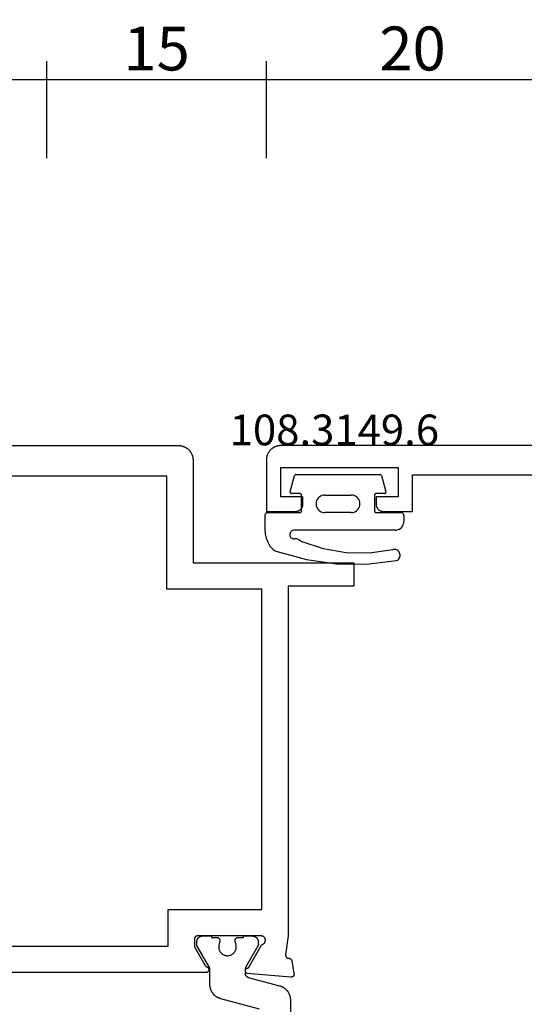
# Model space of a CAD drawing. Units: millimetres. Extents: x 0 to 2927, y -3233 to -50.
# Drawn here: x 973 to 1008, y -3136 to -3069 of the extents above; entities that cross this region are included whole.
import ezdxf
from ezdxf.enums import TextEntityAlignment as Align

# ---------------------------------------------------------------- set-up
doc = ezdxf.new("R2010")
doc.units = ezdxf.units.MM
doc.header["$PDMODE"] = 3
doc.header["$PDSIZE"] = -0.5
for name, color, linetype in [('CrossSectionsDim', 3, 'Continuous'), ('CrossSectionsGums', 1, 'Continuous'), ('CrossSectionsProfils', 7, 'Continuous'), ('CrossSectionsTexts', 3, 'Continuous')]:
    doc.layers.add(name, color=color, linetype=linetype)
doc.styles.add('CrossSection', font='simplex.shx', dxfattribs={"height": 3})
doc.styles.get("Standard").update_dxf_attribs({"font": 'complex.shx', "height": 60})
doc.dimstyles.new('CrossSection', dxfattribs={"dimtxt": 3, "dimasz": 3, "dimexe": 1.25, "dimexo": 0.625, "dimtad": 1, "dimdec": 1, "dimtxsty": 'CrossSection', "dimblk": 'NONE', "dimcen": 2.5, "dimclrd": 256, "dimclre": 256, "dimadec": 0, "dimazin": 2, "dimtfac": 1, "dimtdec": 4, "dimtofl": 0, "dimtmove": 0, "dimatfit": 3, "dimfxl": 1, "dimtolj": 1, "dimtzin": 0, "dimarcsym": 0})

# ---------------------------------------------------------------- blocks, each defined once
blk = doc.blocks.new('08_24078_X', base_point=(-91.7, 0))
at = {"layer": 'CrossSectionsProfils', "flags": 128}
blk.add_lwpolyline([(-25.5, 74.2), (-90.7, 74.2), (-90.733, 74.199), (-90.765, 74.198), (-90.798, 74.195), (-90.831, 74.191), (-90.863, 74.187), (-90.895, 74.181), (-90.927, 74.174), (-90.959, 74.166), (-90.99, 74.157), (-91.021, 74.147), (-91.052, 74.136), (-91.083, 74.124), (-91.113, 74.111), (-91.142, 74.097), (-91.171, 74.082), (-91.2, 74.066), (-91.228, 74.049), (-91.256, 74.031), (-91.282, 74.013), (-91.309, 73.993), (-91.334, 73.973), (-91.359, 73.952), (-91.384, 73.93), (-91.407, 73.907), (-91.43, 73.884), (-91.452, 73.859), (-91.473, 73.834), (-91.493, 73.809), (-91.513, 73.782), (-91.531, 73.756), (-91.549, 73.728), (-91.566, 73.7), (-91.582, 73.671), (-91.597, 73.642), (-91.611, 73.613), (-91.624, 73.583), (-91.636, 73.552), (-91.647, 73.521), (-91.657, 73.49), (-91.666, 73.459), (-91.674, 73.427), (-91.681, 73.395), (-91.687, 73.363), (-91.691, 73.331), (-91.695, 73.298), (-91.698, 73.265), (-91.699, 73.233), (-91.7, 73.2), (-91.7, 73.2), (-91.7, 69.7), (-89.7, 69.7), (-89.684, 69.7), (-89.667, 69.701), (-89.651, 69.702), (-89.635, 69.704), (-89.619, 69.707), (-89.602, 69.71), (-89.586, 69.713), (-89.571, 69.717), (-89.555, 69.722), (-89.539, 69.727), (-89.524, 69.732), (-89.509, 69.738), (-89.494, 69.745), (-89.479, 69.752), (-89.464, 69.759), (-89.45, 69.767), (-89.436, 69.775), (-89.422, 69.784), (-89.409, 69.794), (-89.396, 69.803), (-89.383, 69.813), (-89.37, 69.824), (-89.358, 69.835), (-89.346, 69.846), (-89.335, 69.858), (-89.324, 69.87), (-89.313, 69.883), (-89.303, 69.896), (-89.294, 69.909), (-89.284, 69.922), (-89.275, 69.936), (-89.267, 69.95), (-89.259, 69.964), (-89.252, 69.979), (-89.245, 69.994), (-89.238, 70.009), (-89.232, 70.024), (-89.227, 70.039), (-89.222, 70.055), (-89.217, 70.071), (-89.213, 70.086), (-89.21, 70.102), (-89.207, 70.119), (-89.204, 70.135), (-89.202, 70.151), (-89.201, 70.167), (-89.2, 70.184), (-89.2, 70.2), (-89.2, 70.2), (-89.2, 70.7), (-90.7, 70.7), (-90.7, 72.7), (-82.7, 72.7), (-82.7, 70.7), (-84.2, 70.7), (-84.2, 70.2), (-84.2, 70.184), (-84.199, 70.167), (-84.198, 70.151), (-84.196, 70.135), (-84.193, 70.119), (-84.19, 70.102), (-84.187, 70.086), (-84.183, 70.071), (-84.178, 70.055), (-84.173, 70.039), (-84.168, 70.024), (-84.162, 70.009), (-84.155, 69.994), (-84.148, 69.979), (-84.141, 69.964), (-84.133, 69.95), (-84.125, 69.936), (-84.116, 69.922), (-84.106, 69.909), (-84.097, 69.896), (-84.087, 69.883), (-84.076, 69.87), (-84.065, 69.858), (-84.054, 69.846), (-84.042, 69.835), (-84.03, 69.824), (-84.017, 69.813), (-84.004, 69.803), (-83.991, 69.794), (-83.978, 69.784), (-83.964, 69.775), (-83.95, 69.767), (-83.936, 69.759), (-83.921, 69.752), (-83.906, 69.745), (-83.891, 69.738), (-83.876, 69.732), (-83.861, 69.727), (-83.845, 69.722), (-83.829, 69.717), (-83.814, 69.713), (-83.798, 69.71), (-83.781, 69.707), (-83.765, 69.704), (-83.749, 69.702), (-83.733, 69.701), (-83.716, 69.7), (-83.7, 69.7), (-83.7, 69.7), (-81.7, 69.7), (-81.7, 72.2), (-73.2, 72.2)], dxfattribs=at)
blk = doc.blocks.new('108_3149_6_TEXT_9', base_point=(999.405, 72.2))
at = {"layer": 'CrossSectionsTexts'}
blk.add_text('108.3149.6', height=2.1, dxfattribs=at).set_placement((994.655, 74.218), align=Align.CENTER)
blk = doc.blocks.new('108_3149_6', base_point=(-4173.06, 1040.18))
at = {"layer": 'CrossSectionsGums', "color": 252, "true_color": 0x848484}
for p, q in [((-4181.714, 1045.428), (-4179.72, 1045.973)), ((-4179.72, 1045.973), (-4177.673, 1046.259)), ((-4177.673, 1046.259), (-4175.607, 1046.28)), ((-4175.607, 1046.28), (-4173.554, 1046.036)), ((-4173.554, 1046.036), (-4173.492, 1046.002)), ((-4173.492, 1046.002), (-4173.437, 1045.958)), ((-4173.437, 1045.958), (-4173.39, 1045.905)), ((-4181.997, 1045.276), (-4181.862, 1045.364)), ((-4181.862, 1045.364), (-4181.714, 1045.428)), ((-4178.586, 1045.211), (-4177.007, 1045.476)), ((-4177.007, 1045.476), (-4175.405, 1045.5)), ((-4175.405, 1045.5), (-4173.818, 1045.282)), ((-4173.749, 1045.27), (-4173.818, 1045.282)), ((-4173.609, 1045.282), (-4173.678, 1045.27)), ((-4173.542, 1045.306), (-4173.609, 1045.282)), ((-4173.481, 1045.341), (-4173.542, 1045.306)), ((-4173.427, 1045.387), (-4173.481, 1045.341)), ((-4173.383, 1045.442), (-4173.427, 1045.387)), ((-4173.39, 1045.905), (-4173.353, 1045.845)), ((-4173.348, 1045.503), (-4173.383, 1045.442)), ((-4173.353, 1045.845), (-4173.328, 1045.779)), ((-4173.324, 1045.57), (-4173.348, 1045.503)), ((-4173.328, 1045.779), (-4173.314, 1045.71)), ((-4173.313, 1045.639), (-4173.324, 1045.57)), ((-4173.314, 1045.71), (-4173.313, 1045.639)), ((-4182.472, 1044.508), (-4182.365, 1044.785)), ((-4182.365, 1044.785), (-4182.217, 1045.042)), ((-4182.217, 1045.042), (-4182.117, 1045.168)), ((-4182.117, 1045.168), (-4181.997, 1045.276)), ((-4180.227, 1044.612), (-4180.297, 1044.579)), ((-4180.163, 1044.656), (-4180.227, 1044.612)), ((-4180.108, 1044.711), (-4180.163, 1044.656)), ((-4180.108, 1044.711), (-4178.586, 1045.211)), ((-4173.678, 1045.27), (-4173.749, 1045.27)), ((-4182.56, 1043.923), (-4182.538, 1044.219)), ((-4182.538, 1044.219), (-4182.472, 1044.508)), ((-4180.86, 1044.252), (-4180.857, 1044.304)), ((-4180.854, 1044.201), (-4180.86, 1044.252)), ((-4180.857, 1044.304), (-4180.845, 1044.354)), ((-4180.84, 1044.152), (-4180.854, 1044.201)), ((-4180.845, 1044.354), (-4180.826, 1044.401)), ((-4180.817, 1044.106), (-4180.84, 1044.152)), ((-4180.826, 1044.401), (-4180.798, 1044.444)), ((-4180.787, 1044.065), (-4180.817, 1044.106)), ((-4180.798, 1044.444), (-4180.763, 1044.482)), ((-4180.75, 1044.029), (-4180.787, 1044.065)), ((-4180.763, 1044.482), (-4180.723, 1044.513)), ((-4180.708, 1044), (-4180.75, 1044.029)), ((-4180.723, 1044.513), (-4180.677, 1044.537)), ((-4180.661, 1043.979), (-4180.708, 1044)), ((-4180.677, 1044.537), (-4180.628, 1044.553)), ((-4180.611, 1043.966), (-4180.661, 1043.979)), ((-4180.628, 1044.553), (-4180.578, 1044.561)), ((-4180.56, 1043.961), (-4180.611, 1043.966)), ((-4180.578, 1044.561), (-4180.526, 1044.559)), ((-4173.844, 1043.961), (-4180.56, 1043.961)), ((-4180.449, 1044.552), (-4180.526, 1044.559)), ((-4180.372, 1044.559), (-4180.449, 1044.552)), ((-4180.297, 1044.579), (-4180.372, 1044.559)), ((-4173.823, 1043.962), (-4173.844, 1043.963)), ((-4173.844, 1043.961), (-4173.844, 1043.963)), ((-4173.802, 1043.962), (-4173.823, 1043.962)), ((-4173.781, 1043.961), (-4173.802, 1043.962)), ((-4173.76, 1043.961), (-4173.781, 1043.961)), ((-4173.66, 1043.961), (-4173.76, 1043.961)), ((-4173.66, 1043.961), (-4173.556, 1043.952)), ((-4173.556, 1043.952), (-4173.455, 1043.925)), ((-4182.56, 1042.961), (-4182.56, 1043.923)), ((-4173.455, 1043.925), (-4173.36, 1043.881)), ((-4173.36, 1043.881), (-4173.274, 1043.821)), ((-4173.274, 1043.821), (-4173.2, 1043.747)), ((-4173.2, 1043.747), (-4173.14, 1043.661)), ((-4173.14, 1043.661), (-4173.096, 1043.566)), ((-4173.096, 1043.566), (-4173.069, 1043.465)), ((-4173.069, 1043.465), (-4173.06, 1043.361)), ((-4173.06, 1042.961), (-4173.06, 1043.361)), ((-4182.557, 1042.926), (-4182.56, 1042.961)), ((-4182.548, 1042.893), (-4182.557, 1042.926)), ((-4182.533, 1042.861), (-4182.548, 1042.893)), ((-4182.513, 1042.833), (-4182.533, 1042.861)), ((-4182.489, 1042.808), (-4182.513, 1042.833)), ((-4182.46, 1042.788), (-4182.489, 1042.808)), ((-4182.428, 1042.773), (-4182.46, 1042.788)), ((-4182.395, 1042.764), (-4182.428, 1042.773)), ((-4182.36, 1042.761), (-4182.395, 1042.764)), ((-4182.36, 1042.761), (-4180.16, 1042.761)), ((-4180.16, 1042.761), (-4180.143, 1042.76)), ((-4180.143, 1042.76), (-4180.126, 1042.755)), ((-4180.126, 1042.755), (-4180.11, 1042.748)), ((-4180.11, 1042.748), (-4180.096, 1042.738)), ((-4180.096, 1042.738), (-4180.083, 1042.725)), ((-4180.083, 1042.725), (-4180.073, 1042.711)), ((-4180.073, 1042.711), (-4180.066, 1042.695)), ((-4180.066, 1042.695), (-4180.062, 1042.679)), ((-4180.062, 1042.679), (-4180.06, 1042.661)), ((-4180.06, 1042.661), (-4180.06, 1041.561)), ((-4178.92, 1042.547), (-4178.846, 1042.621)), ((-4178.846, 1042.621), (-4178.76, 1042.681)), ((-4178.76, 1042.681), (-4178.665, 1042.725)), ((-4178.665, 1042.725), (-4178.564, 1042.752)), ((-4178.564, 1042.752), (-4178.46, 1042.761)), ((-4176.66, 1042.761), (-4178.46, 1042.761)), ((-4176.66, 1042.761), (-4176.556, 1042.752)), ((-4176.556, 1042.752), (-4176.455, 1042.725)), ((-4176.455, 1042.725), (-4176.36, 1042.681)), ((-4176.36, 1042.681), (-4176.274, 1042.621)), ((-4176.274, 1042.621), (-4176.2, 1042.547)), ((-4175.06, 1042.661), (-4175.059, 1042.679)), ((-4175.06, 1041.561), (-4175.06, 1042.661)), ((-4175.059, 1042.679), (-4175.054, 1042.695)), ((-4175.054, 1042.695), (-4175.047, 1042.711)), ((-4175.047, 1042.711), (-4175.037, 1042.725)), ((-4175.037, 1042.725), (-4175.024, 1042.738)), ((-4175.024, 1042.738), (-4175.01, 1042.748)), ((-4175.01, 1042.748), (-4174.994, 1042.755)), ((-4174.994, 1042.755), (-4174.977, 1042.76)), ((-4174.977, 1042.76), (-4174.96, 1042.761)), ((-4174.96, 1042.761), (-4173.26, 1042.761)), ((-4173.225, 1042.764), (-4173.26, 1042.761)), ((-4173.192, 1042.773), (-4173.225, 1042.764)), ((-4173.16, 1042.788), (-4173.192, 1042.773)), ((-4173.131, 1042.808), (-4173.16, 1042.788)), ((-4173.107, 1042.833), (-4173.131, 1042.808)), ((-4173.087, 1042.861), (-4173.107, 1042.833)), ((-4173.072, 1042.893), (-4173.087, 1042.861)), ((-4173.063, 1042.926), (-4173.072, 1042.893)), ((-4173.06, 1042.961), (-4173.063, 1042.926)), ((-4179.06, 1042.161), (-4179.051, 1042.265)), ((-4179.051, 1042.057), (-4179.06, 1042.161)), ((-4179.051, 1042.265), (-4179.024, 1042.366)), ((-4179.024, 1041.956), (-4179.051, 1042.057)), ((-4179.024, 1042.366), (-4178.98, 1042.461)), ((-4178.98, 1041.861), (-4179.024, 1041.956)), ((-4178.98, 1042.461), (-4178.92, 1042.547)), ((-4176.2, 1042.547), (-4176.14, 1042.461)), ((-4176.14, 1042.461), (-4176.096, 1042.366)), ((-4176.096, 1041.956), (-4176.14, 1041.861)), ((-4176.096, 1042.366), (-4176.069, 1042.265)), ((-4176.069, 1042.057), (-4176.096, 1041.956)), ((-4176.069, 1042.265), (-4176.06, 1042.161)), ((-4176.06, 1042.161), (-4176.069, 1042.057)), ((-4180.829, 1041.372), (-4180.826, 1041.39)), ((-4180.829, 1041.353), (-4180.829, 1041.372)), ((-4180.826, 1041.335), (-4180.829, 1041.353)), ((-4180.826, 1041.39), (-4180.819, 1041.407)), ((-4180.826, 1041.335), (-4180.532, 1040.235)), ((-4180.819, 1041.407), (-4180.809, 1041.422)), ((-4180.809, 1041.422), (-4180.797, 1041.435)), ((-4180.797, 1041.435), (-4180.782, 1041.446)), ((-4180.782, 1041.446), (-4180.766, 1041.454)), ((-4180.766, 1041.454), (-4180.748, 1041.459)), ((-4180.748, 1041.459), (-4180.73, 1041.461)), ((-4180.16, 1041.461), (-4180.73, 1041.461)), ((-4180.143, 1041.463), (-4180.16, 1041.461)), ((-4180.126, 1041.467), (-4180.143, 1041.463)), ((-4180.11, 1041.475), (-4180.126, 1041.467)), ((-4180.096, 1041.485), (-4180.11, 1041.475)), ((-4180.083, 1041.497), (-4180.096, 1041.485)), ((-4180.073, 1041.511), (-4180.083, 1041.497)), ((-4180.066, 1041.527), (-4180.073, 1041.511)), ((-4180.062, 1041.544), (-4180.066, 1041.527)), ((-4180.06, 1041.561), (-4180.062, 1041.544)), ((-4178.92, 1041.775), (-4178.98, 1041.861)), ((-4178.846, 1041.702), (-4178.92, 1041.775)), ((-4178.76, 1041.642), (-4178.846, 1041.702)), ((-4178.665, 1041.597), (-4178.76, 1041.642)), ((-4178.564, 1041.57), (-4178.665, 1041.597)), ((-4178.46, 1041.561), (-4178.564, 1041.57)), ((-4178.46, 1041.561), (-4176.66, 1041.561)), ((-4176.556, 1041.57), (-4176.66, 1041.561)), ((-4176.455, 1041.597), (-4176.556, 1041.57)), ((-4176.36, 1041.642), (-4176.455, 1041.597)), ((-4176.274, 1041.702), (-4176.36, 1041.642)), ((-4176.2, 1041.775), (-4176.274, 1041.702)), ((-4176.14, 1041.861), (-4176.2, 1041.775)), ((-4175.059, 1041.544), (-4175.06, 1041.561)), ((-4175.054, 1041.527), (-4175.059, 1041.544)), ((-4175.047, 1041.511), (-4175.054, 1041.527)), ((-4175.037, 1041.497), (-4175.047, 1041.511)), ((-4175.024, 1041.485), (-4175.037, 1041.497)), ((-4175.01, 1041.475), (-4175.024, 1041.485)), ((-4174.994, 1041.467), (-4175.01, 1041.475)), ((-4174.977, 1041.463), (-4174.994, 1041.467)), ((-4174.96, 1041.461), (-4174.977, 1041.463)), ((-4174.39, 1041.461), (-4174.96, 1041.461)), ((-4174.589, 1040.235), (-4174.294, 1041.335)), ((-4174.39, 1041.461), (-4174.374, 1041.46)), ((-4174.374, 1041.46), (-4174.358, 1041.456)), ((-4174.358, 1041.456), (-4174.342, 1041.449)), ((-4174.342, 1041.449), (-4174.329, 1041.44)), ((-4174.329, 1041.44), (-4174.316, 1041.428)), ((-4174.316, 1041.428), (-4174.306, 1041.415)), ((-4174.306, 1041.415), (-4174.298, 1041.401)), ((-4174.298, 1041.401), (-4174.293, 1041.385)), ((-4174.291, 1041.352), (-4174.294, 1041.335)), ((-4174.293, 1041.385), (-4174.291, 1041.368)), ((-4174.291, 1041.368), (-4174.291, 1041.352)), ((-4180.526, 1040.22), (-4180.532, 1040.235)), ((-4180.518, 1040.206), (-4180.526, 1040.22)), ((-4180.508, 1040.193), (-4180.518, 1040.206)), ((-4180.496, 1040.182), (-4180.508, 1040.193)), ((-4180.482, 1040.173), (-4180.496, 1040.182)), ((-4180.467, 1040.166), (-4180.482, 1040.173)), ((-4180.451, 1040.162), (-4180.467, 1040.166)), ((-4180.435, 1040.161), (-4180.451, 1040.162)), ((-4180.435, 1040.161), (-4174.685, 1040.161)), ((-4174.669, 1040.162), (-4174.685, 1040.161)), ((-4174.653, 1040.166), (-4174.669, 1040.162)), ((-4174.638, 1040.173), (-4174.653, 1040.166)), ((-4174.624, 1040.182), (-4174.638, 1040.173)), ((-4174.612, 1040.193), (-4174.624, 1040.182)), ((-4174.602, 1040.206), (-4174.612, 1040.193)), ((-4174.594, 1040.22), (-4174.602, 1040.206)), ((-4174.589, 1040.235), (-4174.594, 1040.22))]:
    blk.add_line(p, q, dxfattribs=at)
blk = doc.blocks.new('08_24092_X', base_point=(0, 0))
at = {"layer": 'CrossSectionsProfils', "flags": 128}
for points in [[(66.2, 74.2), (26, 74.2), (25.967, 74.199), (25.935, 74.198), (25.902, 74.195), (25.869, 74.191), (25.837, 74.187), (25.805, 74.181), (25.773, 74.174), (25.741, 74.166), (25.71, 74.157), (25.679, 74.147), (25.648, 74.136), (25.617, 74.124), (25.587, 74.111), (25.558, 74.097), (25.529, 74.082), (25.5, 74.066), (25.472, 74.049), (25.444, 74.031), (25.418, 74.013), (25.391, 73.993), (25.366, 73.973), (25.341, 73.952), (25.316, 73.93), (25.293, 73.907), (25.27, 73.884), (25.248, 73.859), (25.227, 73.834), (25.207, 73.809), (25.187, 73.782), (25.169, 73.756), (25.151, 73.728), (25.134, 73.7), (25.118, 73.671), (25.103, 73.642), (25.089, 73.613), (25.076, 73.583), (25.064, 73.552), (25.053, 73.521), (25.043, 73.49), (25.034, 73.459), (25.026, 73.427), (25.019, 73.395), (25.013, 73.363), (25.009, 73.331), (25.005, 73.298), (25.002, 73.265), (25.001, 73.233), (25, 73.2), (25, 73.2), (25, 66.2), (14, 66.2), (14, 64.6), (18.5, 64.6), (18.5, 40.7), (18.671, 39.415), (18.672, 39.407), (18.673, 39.4), (18.674, 39.393), (18.674, 39.385), (18.674, 39.378), (18.674, 39.37), (18.673, 39.363), (18.673, 39.355), (18.672, 39.348), (18.67, 39.341), (18.669, 39.333), (18.667, 39.326), (18.665, 39.319), (18.662, 39.312), (18.659, 39.305), (18.657, 39.298), (18.653, 39.291), (18.65, 39.285), (18.646, 39.278), (18.642, 39.272), (18.638, 39.266), (18.634, 39.26), (18.629, 39.254), (18.624, 39.248), (18.619, 39.243), (18.614, 39.237), (18.609, 39.232), (18.603, 39.227), (18.597, 39.223), (18.591, 39.218), (18.585, 39.214), (18.579, 39.21), (18.573, 39.206), (18.566, 39.202), (18.559, 39.199), (18.553, 39.196), (18.546, 39.193), (18.539, 39.191), (18.531, 39.188), (18.524, 39.186), (18.517, 39.185), (18.51, 39.183), (18.502, 39.182), (18.495, 39.181), (18.488, 39.181), (18.48, 39.18), (18.473, 39.18), (18.465, 39.18), (18.465, 39.18), (18.459, 39.18), (18.453, 39.18), (18.448, 39.179), (18.442, 39.178), (18.436, 39.177), (18.43, 39.176), (18.424, 39.175), (18.418, 39.174), (18.413, 39.172), (18.407, 39.171), (18.401, 39.169), (18.396, 39.167), (18.39, 39.165), (18.385, 39.163), (18.38, 39.16), (18.374, 39.158), (18.369, 39.155), (18.364, 39.152), (18.359, 39.149), (18.354, 39.146), (18.349, 39.143), (18.344, 39.14), (18.339, 39.136), (18.334, 39.132), (18.33, 39.129), (18.325, 39.125), (18.321, 39.121), (18.317, 39.117), (18.313, 39.112), (18.309, 39.108), (18.305, 39.104), (18.301, 39.099), (18.297, 39.094), (18.294, 39.09), (18.291, 39.085), (18.287, 39.08), (18.284, 39.075), (18.281, 39.07), (18.278, 39.065), (18.276, 39.059), (18.273, 39.054), (18.271, 39.049), (18.268, 39.043), (18.266, 39.038), (18.264, 39.032), (18.262, 39.027), (18.261, 39.021), (18.259, 39.015), (18.259, 39.015), (18.1, 38.114), (18.099, 38.106), (18.098, 38.099), (18.098, 38.091), (18.097, 38.084), (18.097, 38.076), (18.098, 38.068), (18.098, 38.061), (18.099, 38.053), (18.1, 38.046), (18.102, 38.038), (18.103, 38.031), (18.105, 38.023), (18.108, 38.016), (18.11, 38.009), (18.113, 38.002), (18.116, 37.995), (18.119, 37.988), (18.123, 37.981), (18.127, 37.974), (18.131, 37.968), (18.135, 37.962), (18.14, 37.956), (18.145, 37.95), (18.15, 37.944), (18.155, 37.939), (18.161, 37.933), (18.166, 37.928), (18.172, 37.923), (18.178, 37.919), (18.184, 37.914), (18.191, 37.91), (18.197, 37.906), (18.204, 37.902), (18.211, 37.899), (18.218, 37.896), (18.225, 37.893), (18.232, 37.89), (18.239, 37.888), (18.247, 37.886), (18.254, 37.884), (18.262, 37.882), (18.269, 37.881), (18.277, 37.88), (18.284, 37.88), (18.292, 37.879), (18.3, 37.879), (18.307, 37.879), (18.315, 37.88), (18.315, 37.88), (21.317, 38.143), (21.327, 38.148), (21.336, 38.154), (21.345, 38.161), (21.353, 38.168), (21.361, 38.175), (21.369, 38.183), (21.376, 38.191), (21.383, 38.2), (21.389, 38.209), (21.395, 38.219), (21.401, 38.228), (21.405, 38.238), (21.409, 38.249), (21.413, 38.259), (21.416, 38.27), (21.418, 38.281), (21.42, 38.291), (21.421, 38.302), (21.422, 38.313), (21.422, 38.324), (21.421, 38.335), (21.42, 38.346), (21.418, 38.357), (21.416, 38.368), (21.413, 38.379), (21.409, 38.389), (21.405, 38.399), (21.4, 38.409), (21.395, 38.419), (21.389, 38.428), (21.383, 38.438), (21.376, 38.446), (21.369, 38.455), (21.361, 38.462), (21.353, 38.47), (21.344, 38.477), (21.335, 38.483), (21.326, 38.489), (21.316, 38.495), (21.306, 38.5), (21.296, 38.504), (21.286, 38.508), (21.275, 38.511), (21.265, 38.514), (21.254, 38.516), (21.243, 38.517), (21.232, 38.518), (21.221, 38.518), (21.221, 38.518), (20.303, 40.109), (20.286, 40.112), (20.269, 40.116), (20.252, 40.122), (20.236, 40.128), (20.22, 40.135), (20.204, 40.144), (20.189, 40.153), (20.175, 40.163), (20.161, 40.173), (20.148, 40.185), (20.135, 40.197), (20.124, 40.21), (20.113, 40.224), (20.103, 40.238), (20.093, 40.253), (20.085, 40.268), (20.077, 40.284), (20.071, 40.3), (20.065, 40.317), (20.061, 40.334), (20.057, 40.351), (20.054, 40.368), (20.053, 40.386), (20.052, 40.403), (20.053, 40.421), (20.054, 40.438), (20.056, 40.455), (20.06, 40.473), (20.064, 40.49), (20.07, 40.506), (20.076, 40.522), (20.084, 40.538), (20.092, 40.554), (20.101, 40.569), (20.111, 40.583), (20.122, 40.597), (20.133, 40.61), (20.146, 40.622), (20.159, 40.634), (20.173, 40.645), (20.187, 40.655), (20.202, 40.664), (20.217, 40.673), (20.233, 40.68), (20.249, 40.686), (20.266, 40.692), (20.283, 40.696), (20.3, 40.7), (20.3, 40.7), (24.7, 40.7), (24.707, 40.7), (24.713, 40.7), (24.72, 40.699), (24.726, 40.698), (24.733, 40.697), (24.739, 40.696), (24.745, 40.695), (24.752, 40.693), (24.758, 40.691), (24.764, 40.689), (24.77, 40.687), (24.777, 40.685), (24.783, 40.682), (24.788, 40.679), (24.794, 40.676), (24.8, 40.673), (24.806, 40.67), (24.811, 40.666), (24.816, 40.663), (24.822, 40.659), (24.827, 40.655), (24.832, 40.65), (24.837, 40.646), (24.841, 40.641), (24.846, 40.637), (24.85, 40.632), (24.855, 40.627), (24.859, 40.622), (24.863, 40.616), (24.866, 40.611), (24.87, 40.606), (24.873, 40.6), (24.876, 40.594), (24.879, 40.588), (24.882, 40.583), (24.885, 40.577), (24.887, 40.57), (24.889, 40.564), (24.891, 40.558), (24.893, 40.552), (24.895, 40.545), (24.896, 40.539), (24.897, 40.533), (24.898, 40.526), (24.899, 40.52), (24.9, 40.513), (24.9, 40.507), (24.9, 40.5), (24.9, 40.5), (24.9, 39.95), (24.166, 38.679), (24.165, 38.677), (24.163, 38.674), (24.162, 38.671), (24.16, 38.669), (24.158, 38.666), (24.157, 38.664), (24.155, 38.661), (24.153, 38.659), (24.151, 38.657), (24.149, 38.654), (24.147, 38.652), (24.145, 38.65), (24.144, 38.647), (24.142, 38.645), (24.139, 38.643), (24.137, 38.641), (24.135, 38.639), (24.133, 38.636), (24.131, 38.634), (24.129, 38.632), (24.127, 38.63), (24.124, 38.628), (24.122, 38.626), (24.12, 38.624), (24.117, 38.622), (24.115, 38.621), (24.113, 38.619), (24.11, 38.617), (24.108, 38.615), (24.105, 38.614), (24.103, 38.612), (24.1, 38.61), (24.098, 38.609), (24.095, 38.607), (24.092, 38.606), (24.09, 38.604), (24.087, 38.603), (24.085, 38.601), (24.082, 38.6), (24.079, 38.599), (24.076, 38.597), (24.074, 38.596), (24.071, 38.595), (24.068, 38.594), (24.065, 38.593), (24.062, 38.592), (24.06, 38.591), (24.057, 38.59), (24.057, 38.59), (24.046, 38.585), (24.035, 38.581), (24.025, 38.575), (24.014, 38.57), (24.005, 38.563), (23.995, 38.556), (23.986, 38.548), (23.978, 38.54), (23.97, 38.532), (23.963, 38.523), (23.956, 38.513), (23.949, 38.503), (23.943, 38.493), (23.938, 38.482), (23.934, 38.472), (23.93, 38.46), (23.927, 38.449), (23.924, 38.438), (23.922, 38.426), (23.921, 38.414), (23.921, 38.403), (23.921, 38.391), (23.922, 38.379), (23.923, 38.368), (23.925, 38.356), (23.928, 38.345), (23.932, 38.334), (23.936, 38.323), (23.941, 38.312), (23.946, 38.302), (23.953, 38.292), (23.959, 38.282), (23.966, 38.273), (23.974, 38.264), (23.982, 38.255), (23.991, 38.248), (24, 38.24), (24.01, 38.233), (24.02, 38.227), (24.03, 38.222), (24.041, 38.217), (24.052, 38.212), (24.063, 38.209), (24.074, 38.205), (24.086, 38.203), (24.097, 38.201), (24.109, 38.2), (24.121, 38.2), (24.121, 38.2), (56.579, 38.2)], [(26.7, 42.5), (20.3, 42.5), (20.3, 64.4), (26.8, 64.4), (26.8, 72.1), (60.4, 72.1), (60.4, 66.2), (58.4, 66.2), (58.4, 64.4), (60.4, 64.4), (60.4, 42.5), (54, 42.5), (54, 40), (26.7, 40), (26.7, 42.5)]]:
    blk.add_lwpolyline(points, dxfattribs=at)
at = {"layer": 'CrossSectionsProfils', "color": 1, "flags": 128}
for points in [[(21.922, 40.6), (21.547, 40.6), (21.547, 40.7), (20.947, 40.7), (20.934, 40.7), (20.92, 40.699), (20.907, 40.698), (20.894, 40.697), (20.881, 40.695), (20.869, 40.692), (20.856, 40.69), (20.843, 40.686), (20.83, 40.683), (20.818, 40.679), (20.806, 40.674), (20.794, 40.67), (20.782, 40.664), (20.77, 40.659), (20.758, 40.653), (20.747, 40.646), (20.735, 40.64), (20.724, 40.633), (20.714, 40.625), (20.703, 40.617), (20.693, 40.609), (20.683, 40.601), (20.673, 40.592), (20.664, 40.583), (20.655, 40.573), (20.646, 40.564), (20.637, 40.554), (20.629, 40.544), (20.621, 40.533), (20.614, 40.522), (20.607, 40.511), (20.6, 40.5), (20.594, 40.489), (20.588, 40.477), (20.582, 40.465), (20.577, 40.453), (20.572, 40.441), (20.568, 40.429), (20.564, 40.416), (20.56, 40.404), (20.557, 40.391), (20.554, 40.378), (20.552, 40.365), (20.55, 40.352), (20.549, 40.339), (20.547, 40.326), (20.547, 40.313), (20.547, 40.3), (20.547, 40.3), (20.547, 40.04), (21.406, 38.551), (21.408, 38.548), (21.41, 38.545), (21.411, 38.542), (21.413, 38.539), (21.414, 38.536), (21.416, 38.533), (21.417, 38.531), (21.418, 38.528), (21.42, 38.525), (21.421, 38.522), (21.422, 38.519), (21.424, 38.516), (21.425, 38.513), (21.426, 38.51), (21.427, 38.506), (21.429, 38.503), (21.43, 38.5), (21.431, 38.497), (21.432, 38.494), (21.433, 38.491), (21.434, 38.488), (21.435, 38.485), (21.436, 38.482), (21.436, 38.478), (21.437, 38.475), (21.438, 38.472), (21.439, 38.469), (21.439, 38.466), (21.44, 38.463), (21.441, 38.459), (21.441, 38.456), (21.442, 38.453), (21.443, 38.45), (21.443, 38.446), (21.444, 38.443), (21.444, 38.44), (21.444, 38.437), (21.445, 38.433), (21.445, 38.43), (21.445, 38.427), (21.446, 38.424), (21.446, 38.42), (21.446, 38.417), (21.446, 38.414), (21.446, 38.411), (21.447, 38.407), (21.447, 38.404), (21.447, 38.401), (21.447, 38.401), (21.447, 38.161), (21.446, 38.153), (21.446, 38.144), (21.446, 38.136), (21.445, 38.128), (21.444, 38.12), (21.443, 38.112), (21.441, 38.104), (21.439, 38.096), (21.438, 38.088), (21.436, 38.08), (21.433, 38.072), (21.431, 38.064), (21.428, 38.057), (21.425, 38.049), (21.422, 38.042), (21.418, 38.034), (21.415, 38.027), (21.411, 38.019), (21.407, 38.012), (21.403, 38.005), (21.399, 37.998), (21.394, 37.991), (21.389, 37.985), (21.385, 37.978), (21.38, 37.972), (21.374, 37.966), (21.369, 37.959), (21.363, 37.953), (21.358, 37.948), (21.352, 37.942), (21.346, 37.936), (21.339, 37.931), (21.333, 37.926), (21.327, 37.921), (21.32, 37.916), (21.313, 37.911), (21.306, 37.907), (21.299, 37.903), (21.292, 37.899), (21.285, 37.895), (21.278, 37.891), (21.27, 37.888), (21.263, 37.884), (21.255, 37.881), (21.248, 37.878), (21.24, 37.876), (21.232, 37.873), (21.224, 37.871), (21.224, 37.871), (19.088, 37.299), (19.062, 37.291), (19.036, 37.283), (19.01, 37.274), (18.984, 37.265), (18.959, 37.254), (18.934, 37.244), (18.909, 37.232), (18.885, 37.22), (18.861, 37.207), (18.837, 37.193), (18.814, 37.179), (18.791, 37.164), (18.769, 37.149), (18.747, 37.133), (18.725, 37.116), (18.704, 37.099), (18.683, 37.081), (18.663, 37.063), (18.643, 37.044), (18.624, 37.024), (18.606, 37.004), (18.588, 36.984), (18.57, 36.963), (18.553, 36.941), (18.537, 36.92), (18.521, 36.897), (18.506, 36.875), (18.492, 36.851), (18.478, 36.828), (18.465, 36.804), (18.452, 36.78), (18.44, 36.755), (18.429, 36.73), (18.419, 36.705), (18.409, 36.68), (18.4, 36.654), (18.391, 36.628), (18.384, 36.602), (18.377, 36.576), (18.37, 36.549), (18.365, 36.522), (18.36, 36.496), (18.356, 36.469), (18.353, 36.442), (18.35, 36.414), (18.348, 36.387), (18.347, 36.36), (18.347, 36.333), (18.347, 36.333), (18.347, 31.1)], [(20.469, 35.702), (23.105, 36.408), (23.132, 36.416), (23.158, 36.424), (23.183, 36.432), (23.209, 36.442), (23.234, 36.452), (23.259, 36.463), (23.284, 36.475), (23.308, 36.487), (23.332, 36.5), (23.356, 36.514), (23.379, 36.528), (23.402, 36.543), (23.425, 36.558), (23.447, 36.574), (23.468, 36.591), (23.489, 36.608), (23.51, 36.626), (23.53, 36.644), (23.55, 36.663), (23.569, 36.683), (23.588, 36.702), (23.606, 36.723), (23.623, 36.744), (23.64, 36.765), (23.656, 36.787), (23.672, 36.809), (23.687, 36.832), (23.702, 36.855), (23.715, 36.879), (23.729, 36.903), (23.741, 36.927), (23.753, 36.951), (23.764, 36.976), (23.775, 37.001), (23.784, 37.027), (23.794, 37.053), (23.802, 37.079), (23.81, 37.105), (23.817, 37.131), (23.823, 37.158), (23.828, 37.184), (23.833, 37.211), (23.837, 37.238), (23.841, 37.265), (23.843, 37.292), (23.845, 37.32), (23.846, 37.347), (23.847, 37.374), (23.847, 37.374), (23.847, 38.401), (23.847, 38.404), (23.847, 38.407), (23.847, 38.411), (23.847, 38.414), (23.847, 38.417), (23.847, 38.42), (23.847, 38.424), (23.848, 38.427), (23.848, 38.43), (23.848, 38.433), (23.849, 38.437), (23.849, 38.44), (23.85, 38.443), (23.85, 38.446), (23.851, 38.45), (23.851, 38.453), (23.852, 38.456), (23.852, 38.459), (23.853, 38.463), (23.854, 38.466), (23.854, 38.469), (23.855, 38.472), (23.856, 38.475), (23.857, 38.478), (23.858, 38.482), (23.859, 38.485), (23.86, 38.488), (23.86, 38.491), (23.861, 38.494), (23.863, 38.497), (23.864, 38.5), (23.865, 38.503), (23.866, 38.506), (23.867, 38.51), (23.868, 38.513), (23.869, 38.516), (23.871, 38.519), (23.872, 38.522), (23.873, 38.525), (23.875, 38.528), (23.876, 38.531), (23.878, 38.533), (23.879, 38.536), (23.88, 38.539), (23.882, 38.542), (23.884, 38.545), (23.885, 38.548), (23.887, 38.551), (23.887, 38.551), (24.72, 39.994), (24.721, 39.995), (24.722, 39.997), (24.723, 39.999), (24.724, 40.001), (24.725, 40.003), (24.726, 40.005), (24.727, 40.007), (24.728, 40.009), (24.729, 40.011), (24.73, 40.013), (24.731, 40.015), (24.731, 40.017), (24.732, 40.019), (24.733, 40.021), (24.734, 40.023), (24.735, 40.025), (24.735, 40.027), (24.736, 40.029), (24.737, 40.031), (24.737, 40.033), (24.738, 40.036), (24.739, 40.038), (24.739, 40.04), (24.74, 40.042), (24.74, 40.044), (24.741, 40.046), (24.741, 40.048), (24.742, 40.05), (24.742, 40.052), (24.743, 40.055), (24.743, 40.057), (24.744, 40.059), (24.744, 40.061), (24.744, 40.063), (24.745, 40.065), (24.745, 40.067), (24.745, 40.07), (24.745, 40.072), (24.746, 40.074), (24.746, 40.076), (24.746, 40.078), (24.746, 40.081), (24.746, 40.083), (24.746, 40.085), (24.746, 40.087), (24.747, 40.089), (24.747, 40.091), (24.747, 40.094), (24.747, 40.094), (24.747, 40.3), (24.746, 40.313), (24.746, 40.326), (24.745, 40.339), (24.743, 40.352), (24.741, 40.365), (24.739, 40.378), (24.736, 40.391), (24.733, 40.404), (24.729, 40.416), (24.725, 40.429), (24.721, 40.441), (24.716, 40.453), (24.711, 40.465), (24.705, 40.477), (24.699, 40.489), (24.693, 40.5), (24.686, 40.511), (24.679, 40.522), (24.672, 40.533), (24.664, 40.544), (24.656, 40.554), (24.647, 40.564), (24.639, 40.573), (24.629, 40.583), (24.62, 40.592), (24.61, 40.601), (24.6, 40.609), (24.59, 40.617), (24.58, 40.625), (24.569, 40.633), (24.558, 40.64), (24.547, 40.646), (24.535, 40.653), (24.524, 40.659), (24.512, 40.664), (24.5, 40.67), (24.487, 40.674), (24.475, 40.679), (24.463, 40.683), (24.45, 40.686), (24.437, 40.69), (24.425, 40.692), (24.412, 40.695), (24.399, 40.697), (24.386, 40.698), (24.373, 40.699), (24.36, 40.7), (24.347, 40.7), (24.347, 40.7), (23.747, 40.7), (23.747, 40.6), (23.372, 40.6), (23.364, 40.6), (23.357, 40.599), (23.35, 40.599), (23.342, 40.598), (23.335, 40.597), (23.328, 40.595), (23.321, 40.593), (23.313, 40.591), (23.306, 40.589), (23.299, 40.587), (23.293, 40.584), (23.286, 40.581), (23.279, 40.577), (23.273, 40.574), (23.266, 40.57), (23.26, 40.566), (23.254, 40.562), (23.248, 40.557), (23.243, 40.553), (23.237, 40.548), (23.232, 40.543), (23.227, 40.538), (23.222, 40.532), (23.217, 40.527), (23.212, 40.521), (23.208, 40.515), (23.204, 40.509), (23.2, 40.502), (23.196, 40.496), (23.193, 40.489), (23.19, 40.483), (23.187, 40.476), (23.184, 40.469), (23.182, 40.462), (23.179, 40.455), (23.177, 40.448), (23.176, 40.441), (23.174, 40.434), (23.173, 40.426), (23.172, 40.419), (23.172, 40.412), (23.172, 40.404), (23.172, 40.397), (23.172, 40.389), (23.172, 40.382), (23.173, 40.375), (23.174, 40.367), (23.176, 40.36), (23.176, 40.36), (23.235, 40.069), (23.242, 40.026), (23.246, 39.982), (23.246, 39.937), (23.244, 39.893), (23.238, 39.849), (23.229, 39.806), (23.217, 39.763), (23.202, 39.722), (23.183, 39.682), (23.162, 39.643), (23.138, 39.606), (23.111, 39.57), (23.082, 39.537), (23.05, 39.506), (23.016, 39.478), (22.981, 39.452), (22.943, 39.428), (22.904, 39.408), (22.863, 39.39), (22.821, 39.376), (22.778, 39.365), (22.735, 39.357), (22.691, 39.352), (22.647, 39.35), (22.602, 39.352), (22.558, 39.357), (22.515, 39.365), (22.472, 39.376), (22.43, 39.39), (22.39, 39.408), (22.35, 39.428), (22.313, 39.452), (22.277, 39.478), (22.243, 39.506), (22.211, 39.537), (22.182, 39.57), (22.155, 39.606), (22.131, 39.643), (22.11, 39.682), (22.092, 39.722), (22.076, 39.763), (22.064, 39.806), (22.055, 39.849), (22.049, 39.893), (22.047, 39.937), (22.047, 39.982), (22.051, 40.026), (22.059, 40.069), (22.059, 40.069), (22.118, 40.36), (22.119, 40.367), (22.12, 40.375), (22.121, 40.382), (22.121, 40.389), (22.122, 40.397), (22.122, 40.404), (22.121, 40.412), (22.121, 40.419), (22.12, 40.426), (22.119, 40.434), (22.117, 40.441), (22.116, 40.448), (22.114, 40.455), (22.112, 40.462), (22.109, 40.469), (22.107, 40.476), (22.104, 40.483), (22.1, 40.489), (22.097, 40.496), (22.093, 40.502), (22.089, 40.509), (22.085, 40.515), (22.081, 40.521), (22.076, 40.527), (22.072, 40.532), (22.067, 40.538), (22.062, 40.543), (22.056, 40.548), (22.051, 40.553), (22.045, 40.557), (22.039, 40.562), (22.033, 40.566), (22.027, 40.57), (22.02, 40.574), (22.014, 40.577), (22.007, 40.581), (22.001, 40.584), (21.994, 40.587), (21.987, 40.589), (21.98, 40.591), (21.973, 40.593), (21.966, 40.595), (21.958, 40.597), (21.951, 40.598), (21.944, 40.599), (21.936, 40.599), (21.929, 40.6), (21.922, 40.6), (21.922, 40.6)]]:
    blk.add_lwpolyline(points, dxfattribs=at)
blk = doc.blocks.new('*D247')
at = {"layer": 'CrossSectionsDim', "lineweight": -2}
for p, q in [((943.295, 93.825), (943.295, 100.45)), ((975.005, 93.825), (975.005, 100.45)), ((943.295, 99.2), (975.005, 99.2))]:
    blk.add_line(p, q, dxfattribs=at)
at = {"layer": 'Defpoints', "color": 0}
for p in [(975.005, 99.2), (943.295, 93.2), (975.005, 93.2)]:
    blk.add_point(p, dxfattribs=at)
at = {"layer": 'CrossSectionsDim', "color": 0, "insert": (959.15, 101.325), "char_height": 3, "attachment_point": 5, "style": 'CrossSection'}
blk.add_mtext('\\A1;32', dxfattribs=at)
blk = doc.blocks.new('_NONE')
blk = doc.blocks.new('*D248')
at = {"layer": 'CrossSectionsDim', "lineweight": -2}
for p, q in [((975.005, 93.825), (975.005, 100.45)), ((990.005, 93.825), (990.005, 100.45)), ((975.005, 99.2), (990.005, 99.2))]:
    blk.add_line(p, q, dxfattribs=at)
at = {"layer": 'Defpoints', "color": 0}
for p in [(990.005, 99.2), (975.005, 93.2), (990.005, 93.2)]:
    blk.add_point(p, dxfattribs=at)
at = {"layer": 'CrossSectionsDim', "color": 0, "insert": (982.505, 101.325), "char_height": 3, "attachment_point": 5, "style": 'CrossSection'}
blk.add_mtext('\\A1;15', dxfattribs=at)
blk = doc.blocks.new('*D249')
at = {"layer": 'CrossSectionsDim', "lineweight": -2}
for p, q in [((990.005, 93.825), (990.005, 100.45)), ((1009.995, 93.825), (1009.995, 100.45)), ((990.005, 99.2), (1009.995, 99.2))]:
    blk.add_line(p, q, dxfattribs=at)
at = {"layer": 'Defpoints', "color": 0}
for p in [(1009.995, 99.2), (990.005, 93.2), (1009.995, 93.2)]:
    blk.add_point(p, dxfattribs=at)
at = {"layer": 'CrossSectionsDim', "color": 0, "insert": (1000, 101.325), "char_height": 3, "attachment_point": 5, "style": 'CrossSection'}
blk.add_mtext('\\A1;20', dxfattribs=at)
blk = doc.blocks.new('*D167')
at = {"layer": 'CrossSectionsDim', "lineweight": -2}
for p, q in [((943.295, -3078.175), (943.295, -3071.55)), ((975.005, -3078.175), (975.005, -3071.55)), ((943.295, -3072.8), (975.005, -3072.8))]:
    blk.add_line(p, q, dxfattribs=at)
at = {"layer": 'Defpoints', "color": 0}
for p in [(975.005, -3072.8), (943.295, -3078.8), (975.005, -3078.8)]:
    blk.add_point(p, dxfattribs=at)
at = {"layer": 'CrossSectionsDim', "color": 0, "insert": (959.15, -3070.675), "char_height": 3, "attachment_point": 5, "style": 'CrossSection'}
blk.add_mtext('\\A1;32', dxfattribs=at)
blk = doc.blocks.new('*D168')
at = {"layer": 'CrossSectionsDim', "lineweight": -2}
for p, q in [((975.005, -3078.175), (975.005, -3071.55)), ((990.005, -3078.175), (990.005, -3071.55)), ((975.005, -3072.8), (990.005, -3072.8))]:
    blk.add_line(p, q, dxfattribs=at)
at = {"layer": 'Defpoints', "color": 0}
for p in [(990.005, -3072.8), (975.005, -3078.8), (990.005, -3078.8)]:
    blk.add_point(p, dxfattribs=at)
at = {"layer": 'CrossSectionsDim', "color": 0, "insert": (982.505, -3070.675), "char_height": 3, "attachment_point": 5, "style": 'CrossSection'}
blk.add_mtext('\\A1;15', dxfattribs=at)
blk = doc.blocks.new('*D169')
at = {"layer": 'CrossSectionsDim', "lineweight": -2}
for p, q in [((990.005, -3078.175), (990.005, -3071.55)), ((1009.995, -3078.175), (1009.995, -3071.55)), ((990.005, -3072.8), (1009.995, -3072.8))]:
    blk.add_line(p, q, dxfattribs=at)
at = {"layer": 'Defpoints', "color": 0}
for p in [(1009.995, -3072.8), (990.005, -3078.8), (1009.995, -3078.8)]:
    blk.add_point(p, dxfattribs=at)
at = {"layer": 'CrossSectionsDim', "color": 0, "insert": (1000, -3070.675), "char_height": 3, "attachment_point": 5, "style": 'CrossSection'}
blk.add_mtext('\\A1;20', dxfattribs=at)
blk = doc.blocks.new('CS_17HORL1')
at = {"layer": 'CrossSectionsGums', "yscale": -1}
blk.add_blockref('108_3149_6', (999.405, 72.2), dxfattribs=at)
at = {"layer": 'CrossSectionsProfils', "yscale": -1, "rotation": 180}
blk.add_blockref('08_24092_X', (1009.995, 0), dxfattribs=at)
at = {"layer": 'CrossSectionsProfils'}
blk.add_blockref('08_24078_X', (990.005, 0), dxfattribs=at)
at = {"layer": 'CrossSectionsTexts'}
blk.add_blockref('108_3149_6_TEXT_9', (999.405, 72.2), dxfattribs=at)
at = {"layer": 'CrossSectionsDim'}
for base, p1, p2, text, picture, middle in [((975.005, 99.2), (943.295, 93.2), (975.005, 93.2), '32', '*D247', (959.15, 99.2)), ((990.005, 99.2), (975.005, 93.2), (990.005, 93.2), '15', '*D248', (982.505, 99.2)), ((1009.995, 99.2), (990.005, 93.2), (1009.995, 93.2), '20', '*D249', (1000, 99.2))]:
    dim = blk.add_linear_dim(base=base, p1=p1, p2=p2, text=text, dimstyle='CrossSection', override={"dimpost": '<>'}, dxfattribs=at)
    dim.commit()
    dim.dimension.update_dxf_attribs({"geometry": picture, "text_midpoint": middle, "dimtype": 160})

msp = doc.modelspace()

# ---------------------------------------------------------------- block references
msp.add_blockref('CS_17HORL1', (0, -3172))
at = {"layer": 'CrossSectionsGums', "yscale": -1}
msp.add_blockref('108_3149_6', (999.405, -3099.8), dxfattribs=at)
at = {"layer": 'CrossSectionsProfils', "yscale": -1, "rotation": 180}
msp.add_blockref('08_24092_X', (1009.995, -3172), dxfattribs=at)
at = {"layer": 'CrossSectionsProfils'}
msp.add_blockref('08_24078_X', (990.005, -3172), dxfattribs=at)
at = {"layer": 'CrossSectionsTexts'}
msp.add_blockref('108_3149_6_TEXT_9', (999.405, -3099.8), dxfattribs=at)

# ---------------------------------------------------------------- dimensions: what is measured, and where the dimension line sits
at = {"layer": 'CrossSectionsDim'}
for base, p1, p2, text, picture, middle in [((975.005, -3072.8), (943.295, -3078.8), (975.005, -3078.8), '32', '*D167', (959.15, -3072.8)), ((990.005, -3072.8), (975.005, -3078.8), (990.005, -3078.8), '15', '*D168', (982.505, -3072.8)), ((1009.995, -3072.8), (990.005, -3078.8), (1009.995, -3078.8), '20', '*D169', (1000, -3072.8))]:
    dim = msp.add_linear_dim(base=base, p1=p1, p2=p2, text=text, dimstyle='CrossSection', override={"dimpost": '<>'}, dxfattribs=at)
    dim.commit()
    dim.dimension.update_dxf_attribs({"geometry": picture, "text_midpoint": middle, "dimtype": 160})

doc.saveas('drawing.dxf')
